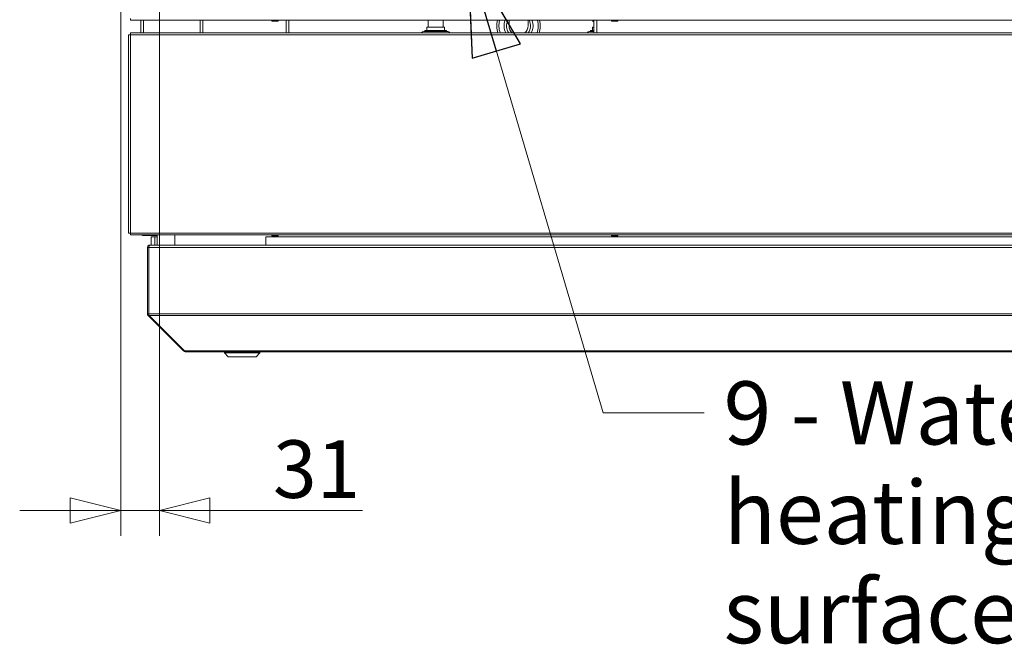
# Model space of a CAD drawing. Units: millimetres. Extents: x 215 to 8661, y 105 to 5585.
# Drawn here: x 6358 to 7137, y 3128 to 3623 of the extents above; entities that cross this region are included whole.
import ezdxf

# ---------------------------------------------------------------- set-up
doc = ezdxf.new("R2010")
doc.units = ezdxf.units.MM
doc.header["$LTSCALE"] = 20
doc.layers.add('AM - Dimension', color=9, linetype='Continuous', lineweight=5, true_color=0x808080)
doc.layers.add('AM - Drawing', color=7, linetype='Continuous', lineweight=5)
doc.layers.add('AM - Tekst', color=7, linetype='Continuous', lineweight=15)
doc.styles.add('Libre Frankling 9pkt Light', font='txt.shx')
doc.styles.add('Note Text (ISO)', font='arial.ttf')
doc.dimstyles.new('AM salgstegninger', dxfattribs={"dimscale": 20, "dimtxt": 2.28, "dimasz": 2, "dimexe": 1, "dimexo": 0.5, "dimgap": 0.5, "dimtad": 1, "dimdec": 0, "dimrnd": 1e-08, "dimtxsty": 'Libre Frankling 9pkt Light', "dimblk": 'Filled-2', "dimcen": 0.09, "dimdle": 6, "dimclrd": 8, "dimclre": 8, "dimclrt": 7, "dimadec": 0, "dimazin": 2, "dimtfac": 1, "dimtdec": 0, "dimtmove": 0, "dimatfit": 3, "dimldrblk": 'Filled-2', "dimfxl": 1, "dimtolj": 1, "dimlwd": 0, "dimlwe": 0, "dimarcsym": 0})
doc.dimstyles.new('Default - Method 1b (ISO)$7', dxfattribs={"dimscale": 20, "dimtxt": 2.5, "dimasz": 4, "dimexe": 3.175, "dimexo": 0, "dimgap": 0.762, "dimtad": 1, "dimtoh": 1, "dimrnd": 1e-08, "dimtxsty": 'Note Text (ISO)', "dimcen": 0.09, "dimdle": 10, "dimclrd": 256, "dimclre": 256, "dimclrt": 256, "dimazin": 2, "dimtfac": 1.4, "dimtmove": 0, "dimatfit": 3, "dimldrblk": 'Filled-2', "dimfxl": 1, "dimtolj": 1, "dimlwd": -1, "dimlwe": -1, "dimarcsym": 0})

# ---------------------------------------------------------------- blocks, each defined once
blk = doc.blocks.new('Filled-2')
at = {"color": 0}
for p, q in [((0, 0), (-1, 0.25)), ((-1, 0.25), (-1, -0.25)), ((-1, 0), (0, 0)), ((-1, -0.25), (0, 0))]:
    blk.add_line(p, q, dxfattribs=at)
at = {"color": 0, "flags": 128}
blk.add_lwpolyline([(-1, -0.25), (0, 0), (-1, 0.25), (-1, -0.25)], dxfattribs=at)
at = {"color": 0}
blk.add_solid([(-1, -0.25), (0, 0), (-1, 0.25), (-1, -0.25)], dxfattribs=at)
blk = doc.blocks.new('*D64')
at = {"layer": 'AM - Dimension', "color": 8, "lineweight": 0, "transparency": 16777216}
for p, q in [((6437.52, 3899.48), (6437.52, 3213.71)), ((6468.14, 3862.03), (6468.14, 3213.71)), ((6397.52, 3233.71), (6357.52, 3233.71)), ((6437.52, 3233.71), (6468.14, 3233.71)), ((6508.14, 3233.71), (6628.94, 3233.71))]:
    blk.add_line(p, q, dxfattribs=at)
at = {"layer": 'Defpoints', "color": 0, "transparency": 16777216}
for p in [(6437.52, 3909.48), (6468.14, 3872.03), (6468.14, 3233.71)]:
    blk.add_point(p, dxfattribs=at)
at = {"layer": 'AM - Dimension', "color": 8, "lineweight": 0, "transparency": 16777216, "xscale": 40, "yscale": 40, "zscale": 40}
blk.add_blockref('Filled-2', (6437.52, 3233.71), dxfattribs=at)
at = {"layer": 'AM - Dimension', "color": 8, "lineweight": 0, "transparency": 16777216, "xscale": 40, "yscale": 40, "zscale": 40, "rotation": 180}
blk.add_blockref('Filled-2', (6468.14, 3233.71), dxfattribs=at)
at = {"layer": 'AM - Dimension', "color": 7, "lineweight": 5, "transparency": 16777216, "insert": (6558.14, 3266.51), "char_height": 45.6, "attachment_point": 4, "style": 'Libre Frankling 9pkt Light'}
blk.add_mtext('\\A1;31', dxfattribs=at)
blk = doc.blocks.new('*D69')
at = {"layer": 'AM - Dimension', "color": 8, "lineweight": 0, "transparency": 16777216}
for p, q in [((7859.75, 3841.83), (7859.75, 3881.83)), ((6763.58, 3801.83), (7879.75, 3801.83)), ((7859.75, 3801.83), (7859.75, 3761.83)), ((6706.92, 3761.83), (7879.75, 3761.83)), ((7859.75, 3721.83), (7859.75, 3593.43))]:
    blk.add_line(p, q, dxfattribs=at)
at = {"layer": 'Defpoints', "color": 0, "transparency": 16777216}
for p in [(6753.58, 3801.83), (7859.75, 3801.83), (6696.92, 3761.83)]:
    blk.add_point(p, dxfattribs=at)
at = {"layer": 'AM - Dimension', "color": 8, "lineweight": 0, "transparency": 16777216, "xscale": 40, "yscale": 40, "zscale": 40}
for p, rotation in [((7859.75, 3801.83), 270), ((7859.75, 3761.83), 90)]:
    blk.add_blockref('Filled-2', p, dxfattribs=dict(at, rotation=rotation))
at = {"layer": 'AM - Dimension', "color": 7, "lineweight": 5, "transparency": 16777216, "insert": (7826.95, 3603.43), "char_height": 45.6, "attachment_point": 4, "rotation": 90, "style": 'Libre Frankling 9pkt Light'}
blk.add_mtext('\\A1;40', dxfattribs=at)

msp = doc.modelspace()

# ---------------------------------------------------------------- linework, layer by layer
at = {"layer": 'AM - Drawing'}
for p, q in [((6445.14, 3622.03), (6445.14, 3623.53)), ((7685.9, 3622.03), (6445.14, 3622.03)), ((6453.52, 3612.03), (6453.52, 3622.03)), ((6455.52, 3622.03), (6455.52, 3612.03)), ((6500.52, 3612.03), (6500.52, 3622.03)), ((6502.52, 3622.03), (6502.52, 3612.03)), ((6557.14, 3621.63), (6557.14, 3622.03)), ((6557.14, 3621.63), (6562.14, 3621.63)), ((6557.14, 3621.63), (6557.14, 3621.38)), ((6557.14, 3621.38), (6562.14, 3621.38)), ((6562.14, 3622.03), (6562.14, 3621.63)), ((6562.14, 3621.38), (6562.14, 3621.63)), ((6568.52, 3612.03), (6568.52, 3622.03)), ((6570.52, 3622.03), (6570.52, 3612.03)), ((6680.92, 3622.03), (6680.92, 3616.63)), ((6692.92, 3622.03), (6692.92, 3616.63)), ((6745.02, 3617.67), (6745.05, 3622.03)), ((6760.02, 3617.59), (6760.05, 3622.03)), ((6811.28, 3622.03), (6811.28, 3621.33)), ((6812.06, 3621.33), (6811.28, 3621.33)), ((6811.87, 3620.83), (6812.06, 3620.83)), ((6812.06, 3622.03), (6812.06, 3612.03)), ((6814.56, 3622.03), (6814.56, 3612.03)), ((6826.14, 3621.63), (6826.14, 3622.03)), ((6826.14, 3621.63), (6831.14, 3621.63)), ((6826.14, 3621.63), (6826.14, 3621.38)), ((6826.14, 3621.38), (6831.14, 3621.38)), ((6831.14, 3622.03), (6831.14, 3621.63)), ((6831.14, 3621.38), (6831.14, 3621.63)), ((6443.85, 3610.53), (6443.64, 3610.53)), ((6443.64, 3610.53), (6443.64, 3453.53)), ((6445.14, 3610.53), (6443.85, 3610.53)), ((6445.14, 3612.03), (7685.9, 3612.03)), ((6445.14, 3610.53), (6445.14, 3612.03)), ((7685.9, 3610.53), (6445.14, 3610.53)), ((6445.14, 3610.53), (6445.14, 3453.53)), ((6677.42, 3613.03), (6696.42, 3613.03)), ((6695.42, 3614.03), (6678.42, 3614.03)), ((6678.42, 3613.03), (6678.42, 3614.03)), ((6693.92, 3616.63), (6679.92, 3616.63)), ((6679.92, 3614.03), (6679.92, 3616.63)), ((6693.92, 3614.03), (6693.92, 3616.63)), ((6695.42, 3613.03), (6695.42, 3614.03)), ((6808.62, 3613.03), (6812.06, 3613.03)), ((6812.06, 3614.03), (6809.62, 3614.03)), ((6809.62, 3613.03), (6809.62, 3614.03)), ((6812.06, 3616.63), (6811.12, 3616.63)), ((6811.12, 3614.03), (6811.12, 3616.63)), ((6443.64, 3453.53), (6443.85, 3453.53)), ((6443.85, 3453.53), (6445.14, 3453.53)), ((6445.14, 3453.53), (7685.9, 3453.53)), ((6445.14, 3452.03), (6445.14, 3453.53)), ((7685.9, 3452.03), (6445.14, 3452.03)), ((6455.52, 3452.03), (6455.52, 3451.63)), ((6455.52, 3451.63), (6456.23, 3451.63)), ((6466.27, 3451.63), (6456.23, 3451.63)), ((6464.42, 3450.53), (6461.67, 3450.53)), ((6461.67, 3450.53), (6461.67, 3444.03)), ((6464.42, 3450.53), (6466.27, 3450.53)), ((6464.42, 3444.03), (6464.42, 3450.53)), ((6466.27, 3444.03), (6466.27, 3452.03)), ((6480.27, 3444.03), (6480.27, 3452.03)), ((6552.42, 3450.53), (6552.42, 3444.03)), ((7560.27, 3450.53), (6552.42, 3450.53)), ((6557.14, 3451.63), (6557.14, 3452.03)), ((6557.14, 3451.63), (6562.14, 3451.63)), ((6557.14, 3451.63), (6557.14, 3451.38)), ((6557.14, 3451.38), (6562.14, 3451.38)), ((6562.14, 3452.03), (6562.14, 3451.63)), ((6562.14, 3451.38), (6562.14, 3451.63)), ((6826.14, 3451.63), (6826.14, 3452.03)), ((6826.14, 3451.63), (6831.14, 3451.63)), ((6826.14, 3451.63), (6826.14, 3451.38)), ((6826.14, 3451.38), (6831.14, 3451.38)), ((6831.14, 3452.03), (6831.14, 3451.63)), ((6831.14, 3451.38), (6831.14, 3451.63)), ((6458.67, 3389.53), (6458.67, 3442.03)), ((6458.67, 3442.03), (6459.67, 3442.03)), ((6459.67, 3389.53), (6459.67, 3442.03)), ((6459.81, 3389.53), (6459.81, 3442.03)), ((6459.81, 3442.03), (7685.13, 3442.03)), ((6460.67, 3444.03), (6460.81, 3444.03)), ((6460.67, 3444.03), (6460.67, 3444.01)), ((6460.81, 3444.03), (7684.13, 3444.03)), ((6458.67, 3389.53), (6459.67, 3389.53)), ((6459.26, 3388.12), (6459.89, 3388.75)), ((6487.26, 3360.12), (6459.26, 3388.12)), ((6459.81, 3389.53), (7685.13, 3389.53)), ((6488.11, 3360.12), (6460.11, 3388.12)), ((6460.11, 3388.12), (7684.84, 3388.12)), ((6487.26, 3360.12), (6487.68, 3360.54)), ((6488.67, 3360.12), (6488.11, 3360.12)), ((6488.67, 3360.12), (6488.67, 3359.53)), ((6488.67, 3360.12), (7656.27, 3360.12)), ((6488.67, 3359.53), (7656.27, 3359.53)), ((6519.67, 3358.53), (6519.67, 3359.53)), ((6547.67, 3358.53), (6519.67, 3358.53)), ((6522.67, 3355.53), (6519.67, 3358.53)), ((6544.67, 3355.53), (6522.67, 3355.53)), ((6544.67, 3355.53), (6547.67, 3358.53)), ((6547.67, 3358.53), (6547.67, 3359.53))]:
    msp.add_line(p, q, dxfattribs=at)
for centre, radius, start, end in [((6752.52, 3617.63), 17.25, 165.20981, 198.93104), ((6752.52, 3617.63), 15.55, 163.54939, 201.09394), ((6752.52, 3617.63), 11.5, 157.48531, 209.1203), ((6752.52, 3617.63), 9.5, 152.38454, 216.09291), ((6752.52, 3617.63), 7.5, 179.67041, 228.26131), ((6752.52, 3617.63), 7.5, 311.73869, 359.67041), ((6752.52, 3617.63), 9.5, 323.90709, 27.61546), ((6752.52, 3617.63), 11.5, 330.8797, 22.51469), ((6752.52, 3617.63), 15.55, 338.90606, 16.45061), ((6752.52, 3617.63), 17.25, 341.06896, 14.79019), ((6677.42, 3611.03), 2, 90, 149.88137), ((6696.42, 3611.03), 2, 30.11863, 90), ((6808.62, 3611.03), 2, 90, 149.88137), ((6460.67, 3442.03), 1, 144.67375, 180), ((6460.67, 3389.53), 1, 180, 215.32625), ((6488.67, 3361.53), 2, 225, 270)]:
    msp.add_arc(centre, radius, start, end, dxfattribs=at)
msp.add_ellipse((6811.87, 3621.33), major_axis=(0.591, 0), ratio=0.845562, start_param=3.141593, end_param=4.712389, dxfattribs=at)
for points, knots in [([(6454.33, 3452.03), (6454.44, 3451.95), (6454.55, 3451.88), (6454.68, 3451.82), (6454.94, 3451.7), (6455.23, 3451.63), (6455.52, 3451.63)], [0.9272952, 0.9272952, 0.9272952, 0.9272952, 1.1358119, 1.1358119, 1.1358119, 1.5707963, 1.5707963, 1.5707963, 1.5707963]), ([(6458.67, 3442.03), (6458.67, 3442.78), (6459.13, 3443.51), (6459.8, 3443.83), (6460.07, 3443.96), (6460.37, 3444.03), (6460.67, 3444.03)], [0, 0, 0, 0, 1.119212, 1.119212, 1.119212, 1.570796, 1.570796, 1.570796, 1.570796]), ([(6459.81, 3442.03), (6459.81, 3442.78), (6460.04, 3443.51), (6460.38, 3443.83), (6460.51, 3443.96), (6460.66, 3444.03), (6460.81, 3444.03)], [0, 0, 0, 0, 1.119212, 1.119212, 1.119212, 1.570796, 1.570796, 1.570796, 1.570796])]:
    msp.add_open_spline(points, degree=3, knots=knots, dxfattribs=at)
for points in [[(6456.23, 3451.63), (6456.13, 3451.63), (6456.04, 3451.78), (6455.94, 3452.04)], [(6459.26, 3388.12), (6458.89, 3388.49), (6458.67, 3389.01), (6458.67, 3389.53)], [(6460.11, 3388.12), (6459.92, 3388.49), (6459.81, 3389.01), (6459.81, 3389.53)]]:
    msp.add_open_spline(points, degree=3, dxfattribs=at)

# ---------------------------------------------------------------- texts
at = {"layer": 'AM - Tekst', "insert": (6914.88, 3336.03), "char_height": 50, "width": 787.8429, "attachment_point": 1, "line_spacing_factor": 0.944221, "style": 'Note Text (ISO)'}
msp.add_mtext('\\fArial|b0|i0;9 - Water comfort heating\\P\\fArial|b0|i0;surface connection', dxfattribs=at)

# ---------------------------------------------------------------- dimensions: what is measured, and where the dimension line sits
at = {"layer": 'AM - Dimension', "color": 8, "lineweight": 5, "true_color": 0x808080}
for base, p1, p2, angle, picture, middle in [((6468.14, 3233.71), (6437.52, 3909.48), (6468.14, 3872.03), 180, '*D64', (6588.54, 3233.71)), ((7859.75, 3801.83), (6696.92, 3761.83), (6753.58, 3801.83), 90, '*D69', (7859.75, 3637.63))]:
    dim = msp.add_linear_dim(base=base, p1=p1, p2=p2, angle=angle, dimstyle='AM salgstegninger', override={"dimgap": 0.5, "dimdec": 0, "dimtol": 0, "dimlim": 0, "dimtp": 0, "dimtm": 0, "dimtdec": 0, "dimtofl": 1, "dimatfit": 1}, dxfattribs=at)
    dim.commit()
    dim.dimension.update_dxf_attribs({"geometry": picture, "text_midpoint": middle, "dimtype": 160})

# ---------------------------------------------------------------- leaders
at = {"layer": 'AM - Tekst', "annotation_type": 0, "has_hookline": 1, "hookline_direction": 0, "text_width": 780.49}
msp.add_leader([(6712.32, 3674.43), (6819.64, 3311.03), (6899.64, 3311.03)], dimstyle='Default - Method 1b (ISO)$7', override={"dimtad": 0}, dxfattribs=at)

doc.saveas('drawing.dxf')
